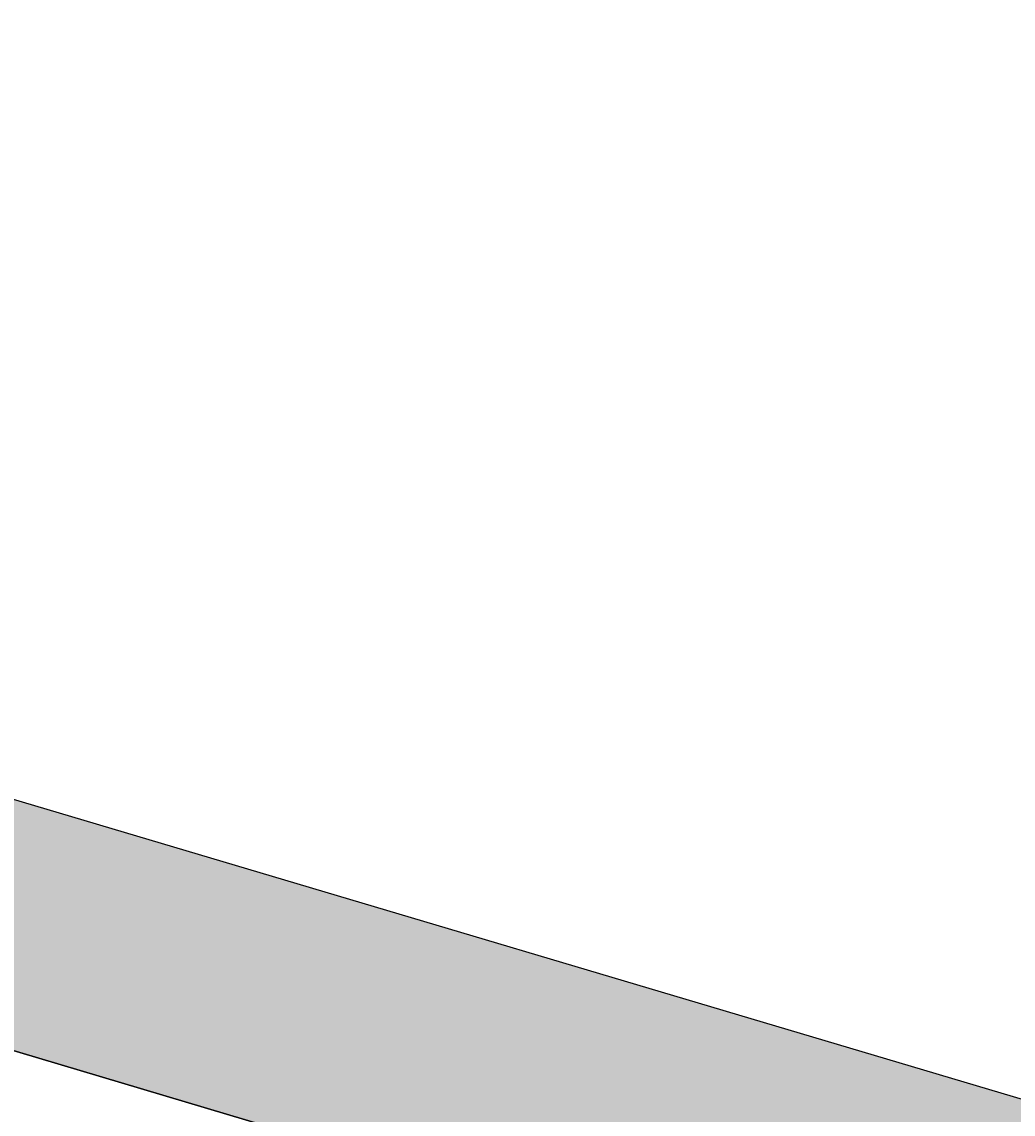
# Model space of a CAD drawing. Units: millimetres. Extents: x 237989 to 659564, y 49768 to 278553.
# Drawn here: x 594979 to 595802, y 127022 to 127929 of the extents above; entities that cross this region are included whole.
import ezdxf

# ---------------------------------------------------------------- set-up
doc = ezdxf.new("R2010")
doc.units = ezdxf.units.MM
doc.layers.add('BORDILLO', color=204, linetype='Continuous')
doc.layers.add('CANALETA', color=252, linetype='Continuous')
doc.styles.get("Standard").update_dxf_attribs({"font": 'ARIAL.TTF'})
doc.dimstyles.new('ISO-25', dxfattribs={"dimtxt": 2.5, "dimasz": 2.5, "dimexe": 1.25, "dimexo": 0.625, "dimtad": 1, "dimtxsty": 'Standard', "dimcen": 2.5, "dimadec": 0, "dimazin": 0, "dimtfac": 1, "dimtmove": 0, "dimatfit": 3, "dimfxl": 1, "dimarcsym": 0})

# ---------------------------------------------------------------- blocks, each defined once
blk = doc.blocks.new('*D59')
at = {"layer": 'BORDILLO', "color": 0, "lineweight": -2}
for p, q in [((535483.8, 134846.81), (534519.95, 131587.47)), ((534522.7, 131587.96), (652714.09, 96636.46)), ((653679.98, 99893.89), (652716.13, 96634.55))]:
    blk.add_line(p, q, dxfattribs=at)
at = {"layer": 'BORDILLO', "color": 0}
for points in [[(534522.82, 131588.36), (534522.59, 131587.56), (534520.31, 131588.67)], [(652714.21, 96636.86), (652713.97, 96636.06), (652716.49, 96635.75)]]:
    blk.add_solid(points, dxfattribs=at)
at = {"layer": 'DEFPOINTS', "color": 0}
for p in [(535483.98, 134847.41), (653680.16, 99894.49), (652716.49, 96635.75)]:
    blk.add_point(p, dxfattribs=at)
at = {"layer": 'BORDILLO', "color": 0, "insert": (593619, 114114.25), "char_height": 2.5, "attachment_point": 5, "rotation": 343.52602}
blk.add_mtext('123256,01', dxfattribs=at)

msp = doc.modelspace()

# ---------------------------------------------------------------- hatches: boundary and pattern name
at = {"layer": 'CANALETA'}
h = msp.add_hatch(dxfattribs=at)
h.set_pattern_fill('AR-SAND', color=256, angle=180, style=0)
h.set_pattern_definition([(217.5, (547410.018, 115707.374), (1.600031, -48.941324), [0, -38.608, 0, -43.18, 0, -41.275]), (187.5, (547410.02, 115707.374), (-44.95233, -71.68251), [0, -20.828, 0, -34.798, 0, -13.335]), (147.5, (547441.26, 115707.374), (-79.099237, -0.143718), [0, -12.7, 0, -45.72, 0, -59.69]), (137.5, (547441.26, 115707.374), (-76.355645, -22.29293), [0, -6.35, 0, -29.972, 0, -34.29])])
h.paths.add_polyline_path([(614936.982, 121347.622), (550189.909, 140596.321), (548447.845, 141289.487), (547610.018, 141840.008), (547610.018, 141939.951), (547410.018, 141939.951), (547410.018, 141732.112), (548355.011, 141111.175), (550124.31, 140407.172), (614879.989, 121155.914), (633207.307, 115707.374), (633149.45, 115933.225)])

# ---------------------------------------------------------------- linework, layer by layer
at = {"layer": 'BORDILLO'}
for points in [[(543790.671, 161053.621), (547410.018, 161060.284), (547410.018, 141732.112), (548355.011, 141111.175), (550124.31, 140407.172), (614879.989, 121155.914), (633207.307, 115707.374), (635465.36, 117988.721), (639287.032, 114376.816), (643954.347, 119344.607), (640120.743, 122945.273), (644154.433, 127020.575), (644080.147, 174844.711)], [(547410.018, 141971.424), (548447.845, 141289.487), (550189.909, 140596.321), (614936.982, 121347.622), (633149.45, 115933.225), (635460.699, 118268.317), (635460.699, 118268.317), (639834.17, 122940.049), (639834.17, 122940.049), (643798.461, 126945.236)], [(574161.547, 133469.777), (633149.45, 115933.225)]]:
    msp.add_lwpolyline(points, dxfattribs=at)
at = {"layer": 'CANALETA'}
msp.add_lwpolyline([(633207.307, 115707.374), (614879.989, 121155.914), (550124.31, 140407.172), (548355.011, 141111.175), (547410.018, 141732.112), (547410.018, 141939.951), (547610.018, 141939.951), (547610.018, 141840.008), (547610.018, 141840.008), (548447.845, 141289.487), (550189.909, 140596.321), (614936.982, 121347.622), (633149.45, 115933.225)], close=True, dxfattribs=at)

# ---------------------------------------------------------------- dimensions: what is measured, and where the dimension line sits
at = {"layer": 'BORDILLO'}
dim = msp.add_aligned_dim(p1=(535483.979, 134847.407), p2=(653680.157, 99894.488), distance=-3398.238, dimstyle='ISO-25', dxfattribs=at)
dim.commit()
dim.dimension.update_dxf_attribs({"geometry": '*D59', "text_midpoint": (593619, 114114.252)})

doc.saveas('drawing.dxf')
